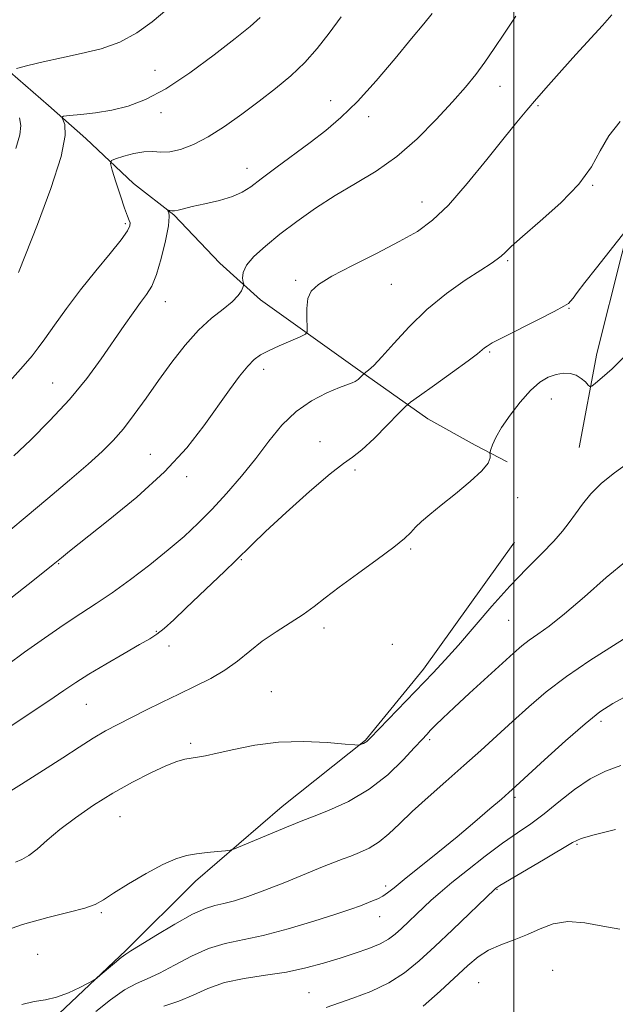
# Model space of a CAD drawing. Extents: x 2154800 to 2157700, y 304800 to 307700.
# Drawn here: x 2156390 to 2156523, y 306699 to 306919 of the extents above; entities that cross this region are included whole.
import ezdxf

# ---------------------------------------------------------------- set-up
doc = ezdxf.new("R2010")
doc.units = 0
doc.header["$MEASUREMENT"] = 0
for name, color, linetype, lineweight in [('BREAKLINE DTM HARD', 7, 'Continuous', 0), ('CONTOUR INDEX', 41, 'Continuous', 13), ('CONTOUR INTERMEDIATE', 44, 'Continuous', 0), ('GRID LINE', 7, 'Continuous', 0), ('SPOT ELEVATION DTM', 2, 'Continuous', 13)]:
    doc.layers.add(name, color=color, linetype=linetype, lineweight=lineweight)

msp = doc.modelspace()

# ---------------------------------------------------------------- linework, layer by layer
at = {"layer": 'BREAKLINE DTM HARD'}
for points in [[(2156284.91, 307077.08, 1110.74), (2156292.61, 307056.53, 1107.79), (2156304.08, 307033.78, 1105.45), (2156311.3, 307024.1, 1103.66), (2156318.2, 307008.79, 1101.6), (2156324.72, 306994.61, 1098.45), (2156334.62, 306978.96, 1096.55), (2156344.54, 306961.81, 1094.37), (2156348.39, 306950.98, 1092.74), (2156354.15, 306937.91, 1090.95), (2156364.39, 306926.01, 1089.67), (2156373.84, 306917.48, 1086.48), (2156384.04, 306910.08, 1084.57), (2156396.14, 306899.7, 1082.28), (2156404.46, 306892.29, 1081.42), (2156415.06, 306882.27, 1078.55), (2156424.13, 306875.23, 1077.89), (2156434.36, 306864.46, 1076.6), (2156443.44, 306856.3, 1075.59), (2156464.58, 306841.14, 1072.4), (2156480.82, 306829.68, 1069.06), (2156491.37, 306823.78, 1068.32), (2156498.53, 306820.1, 1067.62)], [(2156568.73, 307078, 1075.28), (2156562.72, 307041.57, 1074.97), (2156557.34, 307016.78, 1074.43), (2156552.31, 306993.85, 1074.11), (2156546.56, 306969.43, 1073.61), (2156542.64, 306948.39, 1073.26), (2156537.99, 306925.47, 1072.48), (2156533.34, 306902.93, 1071.78), (2156529.73, 306888.65, 1070.81), (2156518.54, 306844.3, 1068.59), (2156514.63, 306823.26, 1066.96)], [(2156500.2, 306802.12, 1066.92), (2156479.86, 306773.8, 1066.49), (2156466.89, 306757.93, 1066.1), (2156448.29, 306743.12, 1064.82), (2156428.96, 306726.43, 1063.42), (2156413.36, 306710.91, 1062.18), (2156398.5, 306696.89, 1061.79)]]:
    msp.add_polyline3d(points, dxfattribs=at)
at = {"layer": 'CONTOUR INDEX', "flags": 128}
for points, elevation in [([(2156387.485, 306838.139), (2156390.457, 306841.452), (2156392.434, 306843.738), (2156393.831, 306845.52), (2156395.316, 306847.601), (2156397.419, 306850.596), (2156400.124, 306854.354), (2156403.275, 306858.53), (2156406.663, 306862.767), (2156409.845, 306866.641), (2156412.322, 306869.713), (2156413.7371, 306871.68), (2156414.293, 306872.794), (2156414.337, 306873.444), (2156414.148, 306874.025), (2156413.744, 306874.97), (2156413.078, 306876.718), (2156412.15, 306879.489), (2156411.157, 306882.626), (2156410.344, 306885.253), (2156409.946, 306886.733), (2156410.143, 306887.389), (2156411.1029, 306887.785), (2156412.892, 306888.345), (2156415.152, 306888.952), (2156417.423, 306889.351), (2156419.372, 306889.383), (2156421.185, 306889.273), (2156423.172, 306889.344), (2156425.589, 306889.872), (2156428.462, 306890.964), (2156431.758, 306892.681), (2156435.419, 306895.028), (2156439.273, 306897.786), (2156443.123, 306900.678), (2156446.796, 306903.497), (2156450.214, 306906.311), (2156453.323, 306909.257), (2156456.113, 306912.443), (2156458.747, 306915.86), (2156461.432, 306919.466)], 1080), ([(2156386.4501, 306760.246), (2156396.182, 306766.7279), (2156399.509, 306768.98), (2156402.196, 306770.782), (2156405.135, 306772.647), (2156408.923, 306774.92), (2156412.988, 306777.288), (2156416.464, 306779.269), (2156418.751, 306780.559), (2156420.319, 306781.556), (2156421.907, 306782.834), (2156424.087, 306784.822), (2156426.781, 306787.374), (2156429.744, 306790.2001), (2156435.5041, 306795.648), (2156437.814, 306797.873), (2156441.577, 306801.638), (2156444.599, 306804.528), (2156449.19, 306808.764), (2156454.416, 306813.455), (2156458.982, 306817.377), (2156461.974, 306819.694), (2156463.998, 306821.116), (2156466.045, 306822.74), (2156468.812, 306825.333), (2156471.819, 306828.342), (2156474.296, 306830.887), (2156475.77, 306832.378), (2156476.972, 306833.396), (2156478.932, 306834.815), (2156482.317, 306837.226), (2156486.333, 306840.106), (2156489.826, 306842.65), (2156491.93, 306844.249), (2156492.943, 306845.086), (2156493.451, 306845.5369), (2156494.032, 306845.962), (2156495.217, 306846.646), (2156497.528, 306847.855), (2156505.416, 306851.841), (2156509.016, 306853.673), (2156511.174, 306854.826), (2156512.204, 306855.487), (2156512.706, 306855.99), (2156513.238, 306856.6761), (2156514.179, 306857.922), (2156515.869, 306860.112), (2156518.455, 306863.404), (2156525.13, 306871.811)], 1070), ([(2156406.673, 306697.305), (2156409.948, 306699.898), (2156413.096, 306702.136), (2156415.728, 306703.585), (2156418.16, 306704.625), (2156420.88, 306705.835), (2156424.238, 306707.617), (2156428.016, 306709.638), (2156431.8579, 306711.388), (2156435.547, 306712.519), (2156444.047, 306714.308), (2156449.61, 306715.764), (2156455.364, 306717.465), (2156460.292, 306719.028), (2156463.644, 306720.163), (2156465.743, 306720.934), (2156468.455, 306721.986), (2156469.648, 306722.483), (2156470.752, 306723.049), (2156471.832, 306723.782), (2156473.273, 306724.932), (2156475.5389, 306726.786), (2156483.04, 306732.838), (2156487.339, 306736.346), (2156491.3201, 306739.668), (2156494.698, 306742.543), (2156497.241, 306744.739), (2156498.918, 306746.206), (2156500.494, 306747.629), (2156506.857, 306753.492), (2156511.54, 306757.745), (2156515.913, 306761.578), (2156519.244, 306764.23), (2156522.145, 306766.114), (2156525.566, 306767.9379)], 1060)]:
    msp.add_lwpolyline(points, dxfattribs=dict(at, elevation=elevation))
at = {"layer": 'CONTOUR INTERMEDIATE', "flags": 128}
for points, elevation in [([(2156388.971, 306907.985), (2156391.476, 306908.616), (2156394.934, 306909.448), (2156399.019, 306910.3531), (2156403.413, 306911.267), (2156407.844, 306912.356), (2156412.046, 306913.85), (2156415.826, 306915.905), (2156419.274, 306918.398), (2156422.554, 306921.135)], 1084), ([(2156376.016, 306780.492), (2156392.96, 306793.796), (2156397.137, 306797.12), (2156399.01, 306798.668), (2156400.784, 306800.0971), (2156409.464, 306806.948), (2156415.856, 306812.2319), (2156422.026, 306817.864), (2156426.974, 306823.227), (2156430.801, 306828.128), (2156436.528, 306836.201), (2156438.774, 306839.218), (2156440.592, 306841.464), (2156442.026, 306842.943), (2156443.424, 306843.957), (2156445.206, 306844.881), (2156447.62, 306845.9839), (2156450.202, 306847.118), (2156452.3131, 306848.029), (2156453.48, 306848.5861), (2156453.885, 306849.1509), (2156453.876, 306850.208), (2156453.769, 306852.0689), (2156453.759, 306854.361), (2156454.012, 306856.541), (2156454.744, 306858.232), (2156456.376, 306859.738), (2156459.383, 306861.531), (2156463.982, 306863.931), (2156469.36, 306866.659), (2156474.447, 306869.281), (2156478.474, 306871.561), (2156481.887, 306874.042), (2156485.432, 306877.459), (2156489.614, 306882.246), (2156493.977, 306887.6091), (2156497.826, 306892.451), (2156500.679, 306895.9829), (2156502.911, 306898.646), (2156505.111, 306901.19), (2156507.739, 306904.2), (2156510.731, 306907.59), (2156513.892, 306911.11), (2156519.794, 306917.5329), (2156521.939, 306919.922)], 1074), ([(2156378.028, 306796.962), (2156390.909, 306807.637), (2156395.95, 306811.862), (2156400.781, 306815.958), (2156404.934, 306819.538), (2156408.099, 306822.371), (2156410.581, 306824.833), (2156412.841, 306827.452), (2156415.258, 306830.638), (2156417.882, 306834.3121), (2156420.68, 306838.278), (2156423.612, 306842.322), (2156426.615, 306846.167), (2156429.618, 306849.521), (2156432.523, 306852.17), (2156435.113, 306854.219), (2156437.146, 306855.851), (2156438.453, 306857.213), (2156439.172, 306858.293), (2156439.52, 306859.044), (2156439.679, 306859.468), (2156439.697, 306859.781), (2156439.59, 306860.253), (2156439.435, 306861.102), (2156439.547, 306862.355), (2156440.305, 306863.9869), (2156441.994, 306865.9761), (2156444.54, 306868.293), (2156447.779, 306870.914), (2156451.5501, 306873.784), (2156455.712, 306876.742), (2156460.128, 306879.599), (2156464.675, 306882.264), (2156469.287, 306885.028), (2156473.91, 306888.283), (2156478.454, 306892.255), (2156482.682, 306896.523), (2156486.322, 306900.503), (2156489.196, 306903.777), (2156491.514, 306906.587), (2156493.578, 306909.342), (2156495.663, 306912.387), (2156497.918, 306915.815), (2156500.463, 306919.657)], 1076), ([(2156388.353, 306821.439), (2156392.054, 306824.941), (2156396.438, 306829.297), (2156400.82, 306834.021), (2156404.646, 306838.687), (2156407.887, 306843.087), (2156413.017, 306850.509), (2156415.024, 306853.377), (2156416.679, 306855.67), (2156418.016, 306857.4899), (2156419.149, 306859.362), (2156420.213, 306861.913), (2156421.288, 306865.51), (2156422.24, 306869.463), (2156422.877, 306872.8211), (2156423.077, 306874.867), (2156422.978, 306875.835), (2156422.787, 306876.193), (2156422.677, 306876.338), (2156422.695, 306876.372), (2156423.1709, 306876.229), (2156423.635, 306876.151), (2156424.24, 306876.159), (2156425.03, 306876.31), (2156426.254, 306876.621), (2156428.214, 306877.097), (2156431.051, 306877.735), (2156434.261, 306878.502), (2156437.179, 306879.355), (2156439.363, 306880.303), (2156441.279, 306881.537), (2156443.613, 306883.301), (2156446.852, 306885.732), (2156454.508, 306891.427), (2156458.007, 306894.102), (2156461.397, 306896.97), (2156465.073, 306900.562), (2156469.258, 306905.172), (2156473.506, 306910.152), (2156477.202, 306914.617), (2156479.893, 306917.906), (2156481.764, 306920.261)], 1078), ([(2156389.401, 306862.409), (2156391.002, 306866.355), (2156393.645, 306873.125), (2156396.608, 306881.158), (2156398.904, 306888.315), (2156399.82, 306892.953), (2156399.727, 306895.417), (2156399.271, 306896.546), (2156399.046, 306897.074), (2156399.441, 306897.309), (2156400.794, 306897.451), (2156403.306, 306897.677), (2156406.631, 306898.058), (2156410.282, 306898.64), (2156413.922, 306899.518), (2156417.8, 306900.998), (2156422.31, 306903.432), (2156427.635, 306906.976), (2156433.102, 306910.998), (2156437.827, 306914.666), (2156441.159, 306917.361), (2156443.384, 306919.316)], 1082), ([(2156388.823, 306890.11), (2156389.696, 306893.123), (2156389.913, 306895.24), (2156389.6331, 306896.908)], 1084), ([(2156386.9319, 306774.774), (2156390.764, 306777.5351), (2156395.222, 306780.727), (2156399.577, 306783.758), (2156403.3101, 306786.217), (2156406.717, 306788.408), (2156410.304, 306790.818), (2156414.413, 306793.788), (2156418.747, 306797.1), (2156422.847, 306800.3941), (2156426.384, 306803.418), (2156429.541, 306806.353), (2156432.63, 306809.487), (2156435.88, 306813.028), (2156439.19, 306816.867), (2156442.377, 306820.814), (2156445.3341, 306824.676), (2156448.248, 306828.248), (2156451.382, 306831.321), (2156454.865, 306833.731), (2156458.284, 306835.493), (2156461.092, 306836.663), (2156463.937, 306837.709), (2156464.607, 306838.038), (2156465.221, 306838.495), (2156465.778, 306839.006), (2156466.445, 306839.68), (2156466.645, 306839.849), (2156466.972, 306840.086), (2156467.602, 306840.567), (2156468.729, 306841.602), (2156470.555, 306843.533), (2156473.22, 306846.554), (2156476.628, 306850.267), (2156480.625, 306854.129), (2156484.983, 306857.659), (2156489.188, 306860.6381), (2156492.6479, 306862.909), (2156494.944, 306864.395), (2156496.327, 306865.338), (2156497.214, 306866.056), (2156498.057, 306866.883), (2156499.43, 306868.209), (2156501.939, 306870.441), (2156505.903, 306873.816), (2156510.486, 306877.911), (2156514.565, 306882.136), (2156517.341, 306886.021), (2156519.299, 306889.574), (2156521.248, 306892.924), (2156523.769, 306896.137)], 1072), ([(2156384.667, 306744.707), (2156390.076, 306748.069), (2156395.015, 306751.181), (2156399.2811, 306753.956), (2156402.928, 306756.355), (2156406.074, 306758.358), (2156408.8649, 306759.983), (2156411.57, 306761.418), (2156417.821, 306764.579), (2156421.4629, 306766.4), (2156425.2081, 306768.2189), (2156428.87, 306769.947), (2156432.336, 306771.67), (2156435.507, 306773.521), (2156438.344, 306775.588), (2156441.042, 306777.789), (2156443.852, 306779.996), (2156446.931, 306782.105), (2156450.065, 306784.093), (2156452.944, 306785.956), (2156455.41, 306787.742), (2156457.908, 306789.689), (2156461.037, 306792.086), (2156465.137, 306795.077), (2156469.516, 306798.237), (2156473.228, 306800.997), (2156475.592, 306802.9481), (2156476.991, 306804.31), (2156478.0741, 306805.465), (2156479.412, 306806.751), (2156481.255, 306808.352), (2156483.777, 306810.411), (2156486.991, 306812.972), (2156490.29, 306815.6801), (2156492.909, 306818.082), (2156494.293, 306819.825), (2156494.729, 306820.955), (2156494.716, 306821.618), (2156494.674, 306821.984), (2156494.724, 306822.309), (2156494.909, 306822.87), (2156495.292, 306823.907), (2156496.028, 306825.509), (2156497.293, 306827.725), (2156499.179, 306830.513), (2156501.44, 306833.452), (2156503.748, 306836.031), (2156505.84, 306837.854), (2156507.716, 306838.9889), (2156509.444, 306839.6179), (2156511.075, 306839.895), (2156512.586, 306839.84), (2156513.939, 306839.444), (2156515.093, 306838.739), (2156516.008, 306837.922), (2156516.643, 306837.232), (2156517.024, 306836.881), (2156517.441, 306836.984), (2156518.251, 306837.626), (2156519.747, 306838.896), (2156521.954, 306840.881), (2156524.833, 306843.669)], 1068), ([(2156388.702, 306730.677), (2156390.1659, 306731.221), (2156391.736, 306732.124), (2156393.554, 306733.588), (2156395.788, 306735.564), (2156398.609, 306737.941), (2156402.12, 306740.598), (2156406.158, 306743.365), (2156410.492, 306746.063), (2156414.867, 306748.518), (2156418.935, 306750.593), (2156422.3249, 306752.157), (2156424.785, 306753.132), (2156426.545, 306753.658), (2156427.952, 306753.9289), (2156429.365, 306754.133), (2156431.1779, 306754.432), (2156433.794, 306754.984), (2156437.504, 306755.86), (2156442.155, 306756.8), (2156447.481, 306757.457), (2156453.124, 306757.589), (2156458.352, 306757.3609), (2156462.342, 306757.044), (2156464.529, 306756.857), (2156465.398, 306756.8121), (2156465.692, 306756.871), (2156466.017, 306756.9969), (2156466.418, 306757.167), (2156466.8, 306757.357), (2156467.166, 306757.627), (2156467.905, 306758.361), (2156481.987, 306772.971), (2156484.6891, 306775.848), (2156487.645, 306779.156), (2156495.1321, 306787.864), (2156499.1451, 306792.35), (2156502.924, 306796.288), (2156506.259, 306799.612), (2156508.957, 306802.358), (2156510.92, 306804.596), (2156512.41, 306806.555), (2156513.779, 306808.5029), (2156515.339, 306810.646), (2156517.249, 306812.948), (2156519.628, 306815.313), (2156522.524, 306817.657), (2156525.694, 306819.941)], 1066), ([(2156384.118, 306714.591), (2156390.328, 306716.733), (2156395.976, 306718.332), (2156400.7, 306719.474), (2156404.244, 306720.36), (2156406.551, 306721.2), (2156408.363, 306722.243), (2156410.617, 306723.749), (2156413.965, 306725.848), (2156417.902, 306728.151), (2156421.635, 306730.1409), (2156424.572, 306731.43), (2156426.942, 306732.145), (2156429.1729, 306732.544), (2156431.5581, 306732.839), (2156433.833, 306733.069), (2156435.596, 306733.226), (2156436.651, 306733.347), (2156437.636, 306733.642), (2156439.394, 306734.363), (2156449.272, 306738.499), (2156451.299, 306739.331), (2156452.879, 306739.951), (2156455.064, 306740.783), (2156458.607, 306742.183), (2156463.066, 306744.229), (2156467.699, 306746.93), (2156471.862, 306750.193), (2156475.305, 306753.5141), (2156477.875, 306756.288), (2156479.519, 306758.0891), (2156480.564, 306759.206), (2156481.437, 306760.111), (2156482.542, 306761.235), (2156484.196, 306762.86), (2156486.693, 306765.227), (2156490.151, 306768.429), (2156499.941, 306777.373), (2156501.787, 306778.975), (2156503.456, 306780.258), (2156505.401, 306781.593), (2156507.941, 306783.4031), (2156511.36, 306786.125), (2156515.776, 306789.966), (2156520.626, 306794.233), (2156525.178, 306798.004)], 1064), ([(2156390.148, 306698.843), (2156392.912, 306699.523), (2156395.406, 306699.926), (2156397.904, 306700.473), (2156400.562, 306701.453), (2156403.069, 306702.629), (2156405, 306703.637), (2156406.099, 306704.238), (2156406.788, 306704.699), (2156407.6549, 306705.417), (2156410.84, 306708.103), (2156412.347, 306709.345), (2156413.3569, 306710.116), (2156414.481, 306710.835), (2156416.551, 306712.095), (2156420.086, 306714.264), (2156424.3489, 306716.82), (2156428.29, 306719.016), (2156431.14, 306720.3081), (2156433.243, 306720.95), (2156435.224, 306721.397), (2156437.624, 306722.039), (2156440.641, 306723.009), (2156444.391, 306724.374), (2156448.845, 306726.13), (2156457.293, 306729.59), (2156460.009, 306730.677), (2156461.917, 306731.406), (2156463.612, 306732.035), (2156465.565, 306732.796), (2156467.735, 306733.81), (2156469.954, 306735.173), (2156472.13, 306736.967), (2156474.491, 306739.228), (2156477.341, 306741.98), (2156480.871, 306745.205), (2156484.827, 306748.704), (2156488.841, 306752.234), (2156492.626, 306755.609), (2156496.222, 306758.862), (2156499.748, 306762.087), (2156503.348, 306765.361), (2156507.272, 306768.714), (2156511.7939, 306772.163), (2156517.005, 306775.672), (2156526.774, 306781.862)], 1062), ([(2156421.89, 306698.458), (2156425.2081, 306699.576), (2156428.389, 306700.969), (2156431.684, 306702.457), (2156435.425, 306703.761), (2156439.821, 306704.689), (2156444.58, 306705.392), (2156449.286, 306706.111), (2156453.605, 306707.026), (2156457.547, 306708.094), (2156461.203, 306709.217), (2156464.62, 306710.3121), (2156467.669, 306711.373), (2156470.173, 306712.411), (2156472.0401, 306713.449), (2156473.51, 306714.564), (2156474.905, 306715.845), (2156479.898, 306720.594), (2156481.594, 306722.159), (2156483.563, 306723.889), (2156486.181, 306726.083), (2156489.668, 306728.907), (2156493.618, 306732.001), (2156497.468, 306734.877), (2156500.805, 306737.2), (2156503.813, 306739.25), (2156506.826, 306741.463), (2156510.099, 306744.119), (2156513.557, 306746.886), (2156517.045, 306749.275), (2156520.467, 306750.965), (2156523.951, 306752.289)], 1058), ([(2156458.0981, 306698.218), (2156464.057, 306700.263), (2156468.112, 306701.8), (2156472.119, 306703.6811), (2156475.633, 306705.9219), (2156478.912, 306708.606), (2156482.391, 306711.836), (2156486.31, 306715.579), (2156495.751, 306724.642), (2156496.021, 306724.837), (2156496.931, 306725.411), (2156499.075, 306726.703), (2156507.038, 306731.435), (2156513.094, 306735.0639), (2156515.031, 306735.94), (2156517.93, 306736.782), (2156522.69, 306737.951)], 1056), ([(2156479.749, 306698.495), (2156483.543, 306701.854), (2156489.745, 306707.599), (2156492.0509, 306709.516), (2156494.39, 306710.994), (2156497.106, 306712.211), (2156500.076, 306713.325), (2156503.0561, 306714.4909), (2156505.894, 306715.77), (2156508.799, 306716.865), (2156512.068, 306717.383), (2156515.875, 306717.088), (2156519.897, 306716.355), (2156523.687, 306715.714)], 1054)]:
    msp.add_lwpolyline(points, dxfattribs=dict(at, elevation=elevation))
at = {"layer": 'GRID LINE', "flags": 128}
msp.add_lwpolyline([(2156500, 305000), (2156500, 307500)], dxfattribs=at)
at = {"layer": 'SPOT ELEVATION DTM'}
for p in [(2156419.92, 306907.55, 1082.9), (2156496.95, 306903.97, 1075.3), (2156459.08, 306900.78, 1078.7), (2156505.4, 306899.67, 1073.8), (2156421.24, 306898.09, 1081.5), (2156467.61, 306897.18, 1077.5), (2156440.44, 306885.64, 1078.6), (2156517.65, 306881.89, 1071.9), (2156479.49, 306878.11, 1074.7), (2156413.23, 306873.32, 1080.3), (2156498.65, 306865.01, 1071.8), (2156451.27, 306860.6, 1074.3), (2156472.63, 306859.77, 1073.1), (2156422.21, 306855.88, 1077.3), (2156512.33, 306854.35, 1069.9), (2156494.66, 306844.63, 1069.8), (2156444.17, 306840.73, 1073.5), (2156397.07, 306837.69, 1078.9), (2156508.4, 306834.1, 1067.2), (2156456.71, 306824.59, 1070.6), (2156418.86, 306821.76, 1074.8), (2156464.52, 306818.25, 1069.7), (2156426.98, 306816.76, 1073.6), (2156500.87, 306812.1, 1067.5), (2156476.96, 306800.59, 1067.8), (2156439.2, 306798.25, 1069.9), (2156398.35, 306797.33, 1073.9), (2156498.87, 306784.71, 1065.1), (2156420.21, 306782.2, 1070.1), (2156457.63, 306782.96, 1067.5), (2156423.02, 306778.96, 1069.6), (2156472.86, 306779.31, 1067.3), (2156445.9, 306768.76, 1066.8), (2156404.59, 306765.89, 1069.1), (2156519.48, 306762.15, 1059.6), (2156481.2, 306758.03, 1063.7), (2156427.84, 306757.23, 1066.3), (2156500.27, 306745.14, 1059.7), (2156412.08, 306740.79, 1065.1), (2156514.14, 306734.65, 1055.8), (2156471.4, 306725.37, 1060.4), (2156496.23, 306724.57, 1055.9), (2156407.9, 306719.37, 1063.8), (2156470.04, 306718.45, 1059.3), (2156393.65, 306710.06, 1062.8), (2156508.69, 306706.53, 1052.6), (2156492.15, 306703.74, 1052.9), (2156454.26, 306701.53, 1056.9)]:
    msp.add_point(p, dxfattribs=at)

doc.saveas('drawing.dxf')
